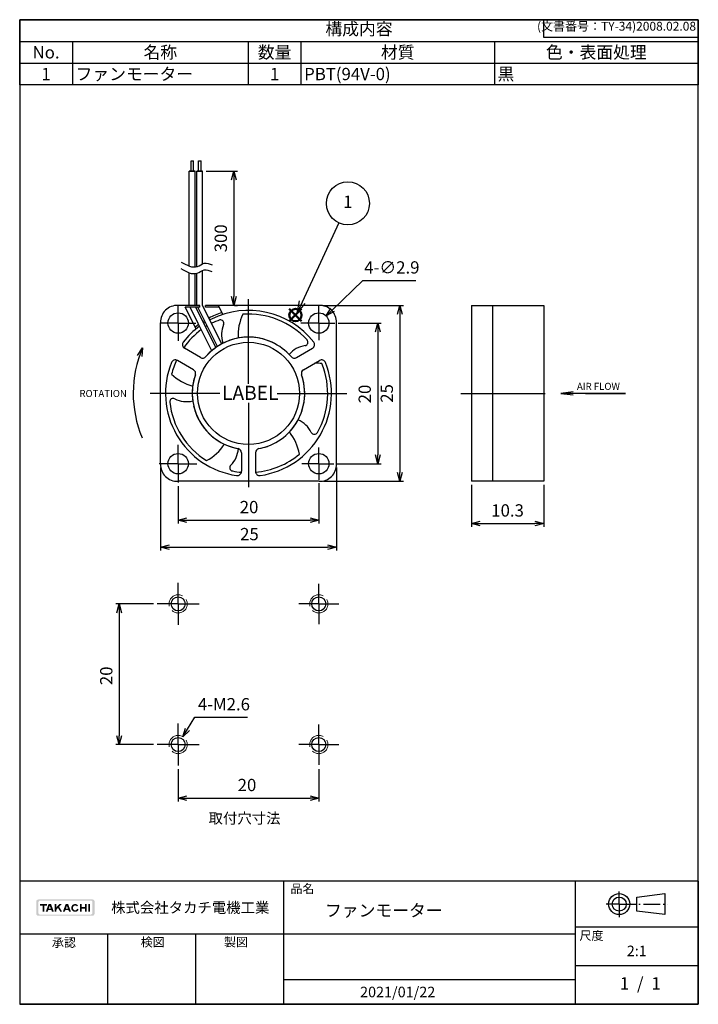
# Model space of a CAD drawing. Units: millimetres. Extents: x 0 to 96, y 0 to 140.
import ezdxf
from ezdxf.enums import TextEntityAlignment as Align

# ---------------------------------------------------------------- set-up
doc = ezdxf.new("R2010")
doc.units = ezdxf.units.MM
for name, pattern in [('AM_ISO02W050x2', [3.75, 3, -0.75]), ('AM_ISO08W050', [18, 12, -1.5, 3, -1.5]), ('AM_ISO08W050x2', [9, 6, -0.75, 1.5, -0.75]), ('gen7a', [6.875, 4.75, -0.875, 0.375, -0.875])]:
    doc.linetypes.add(name, pattern=pattern)
doc.layers.add('7A', color=4, linetype='gen7a')
doc.layers.add('RAHM2', color=1, linetype='Continuous')
doc.layers.add('AM_12', color=7, linetype='Continuous', lineweight=50, plot=False)
for name, color, linetype, lineweight in [('AM_5', 3, 'Continuous', 25), ('AM_6', 2, 'Continuous', 35), ('AM_7', 4, 'AM_ISO08W050', 25), ('AM_8', 1, 'Continuous', 25), ('TK1', 7, 'Continuous', 25), ('TK10', 7, 'AM_ISO02W050x2', 13)]:
    doc.layers.add(name, color=color, linetype=linetype, lineweight=lineweight)
doc.styles.add('ACISOTS', font='isocp.shx', dxfattribs={"height": 1, "bigfont": 'extfont.shx'})
doc.styles.get("Standard").update_dxf_attribs({"font": 'ISOCP.SHX', "bigfont": 'EXTFONT.SHX'})
doc.styles.add('takachi1', font='txt', dxfattribs={"height": 2.5})
doc.dimstyles.new('AM_ISO$0', dxfattribs={"dimtxt": 3.5, "dimasz": 2.5, "dimexe": 1, "dimexo": 1, "dimgap": 1.5, "dimtad": 1, "dimdsep": 46, "dimtxsty": 'STANDARD', "dimblk": 'OPEN30', "dimcen": 0, "dimclrd": 3, "dimclre": 3, "dimclrt": 2, "dimadec": 0, "dimazin": 2, "dimtp": 0.1, "dimtm": 0.1, "dimtfac": 0.71, "dimtmove": 0, "dimatfit": 3, "dimldrblk": 'OPEN30', "dimfxl": 1, "dimlwd": -1, "dimlwe": -1, "dimarcsym": 0})
doc.dimstyles.new('AM_ISO$3', dxfattribs={"dimtxt": 3.5, "dimasz": 2.5, "dimexe": 1, "dimexo": 1, "dimgap": 1.5, "dimtad": 1, "dimtoh": 1, "dimdsep": 46, "dimtxsty": 'STANDARD', "dimblk": 'OPEN30', "dimcen": 0, "dimclrd": 3, "dimclre": 3, "dimclrt": 2, "dimadec": 0, "dimazin": 2, "dimtp": 0.1, "dimtm": 0.1, "dimtfac": 0.71, "dimtofl": 0, "dimtmove": 0, "dimatfit": 0, "dimldrblk": 'OPEN30', "dimfxl": 1, "dimlwd": -1, "dimlwe": -1, "dimarcsym": 0})

# ---------------------------------------------------------------- blocks, each defined once
blk = doc.blocks.new('TK-A4')
for p, q in [((149, 280.0000000000001), (149, 275)), ((149, 275), (193, 275))]:
    blk.add_line(p, q)
blk.add_lwpolyline([(0, 0), (193, 0), (193, 280), (0, 280)], close=True)
at = {"insert": (192.3592953827349, 276.1085429872271), "char_height": 2.5, "width": 43.07840397728298, "attachment_point": 9}
blk.add_mtext('(文書番号：TY-34)2008.02.08', dxfattribs=at)
blk = doc.blocks.new('A$C0FAF06CF')
at = {"layer": 'AM_8'}
h = blk.add_hatch(color=1, dxfattribs=at)
edge = h.paths.add_edge_path()
edge.add_line((-8.013599999999968, -2.41150000000041), (8.013600000000068, -2.411500000000414))
edge.add_arc((8.013600000000054, -1.773380000000512), 0.6381199999999012, 270, 360)
edge.add_line((8.651719999999955, -1.773380000000512), (8.651719999999967, 1.773379999999486))
edge.add_arc((8.013600000000025, 1.773379999999429), 0.638119999999958, 5.1039e-12, 90.00000000000126)
edge.add_line((8.013599999999997, 2.41149999999939), (-8.013599999999997, 2.411499999999387))
edge.add_arc((-8.013600000000025, 1.773379999999436), 0.638119999999951, 89.99999999999682, 179.9999999999955)
edge.add_line((-8.651719999999983, 1.773379999999486), (-8.651719999999983, -1.773380000000505))
edge.add_arc((-8.013600000000025, -1.773380000000457), 0.638119999999951, 180.0000000000043, 270.0000000000045)
edge = h.paths.add_edge_path(flags=16)
edge.add_line((-7.47193999999996, 2.092439999999486), (7.471940000000017, 2.092439999999479))
edge.add_arc((7.471940000000046, 1.550779999999479), 0.5416600000000003, 7.958078640513122e-13, 90.00000000000148, ccw=False)
edge.add_line((8.013600000000025, 1.550779999999486), (8.013600000000025, -1.550780000000505))
edge.add_arc((7.471940000000017, -1.550780000000502), 0.5416600000000074, 270, 359.99999999999966, ccw=False)
edge.add_line((7.471940000000017, -2.092440000000506), (-7.47193999999996, -2.092440000000513))
edge.add_arc((-7.47193999999996, -1.550780000000505), 0.5416600000000074, 180, 270, ccw=False)
edge.add_line((-8.013599999999968, -1.550780000000505), (-8.013599999999968, 1.550779999999486))
edge.add_arc((-7.47193999999996, 1.550779999999486), 0.5416600000000003, 90, 180, ccw=False)
for points in [[(-5.453699999999969, 0.5935999999994924), (-5.453699999999969, 1.038799999999492), (-7.531299999999987, 1.038799999999492), (-7.531299999999987, 0.5935999999994924), (-6.759619999999983, 0.5935999999994924), (-6.759619999999983, -1.224300000000516), (-6.225379999999972, -1.224300000000516), (-6.225379999999972, 0.5935999999994924)], [(-3.146079999999983, 1.038799999999492), (-3.146079999999983, -1.224300000000516), (-2.671199999999942, -1.224300000000516), (-2.671199999999942, -0.6184186206901412), (-2.193432261217481, -0.1027759420753025), (-1.520149446800417, -1.224300000000516), (-0.9571799999999939, -1.224300000000516), (-1.851807874889658, 0.2659306476478651), (-1.135707252964408, 1.038799999999492), (-1.788279380580377, 1.038799999999492), (-2.671199999999942, 0.085886028951558), (-2.671199999999942, 1.038799999999492)], [(4.304715008555604, 1.038799999999492), (4.304715008555604, -1.224300000000516), (4.775885008555576, -1.224300000000516), (4.775885008555576, -0.315350000000512), (5.829525008555606, -0.315350000000512), (5.829525008555606, -1.224300000000516), (6.300695008555578, -1.224300000000516), (6.300695008555578, 1.038799999999492), (5.829525008555606, 1.038799999999492), (5.829525008555606, 0.1298499999994878), (4.775885008555576, 0.1298499999994878), (4.775885008555576, 1.038799999999492)], [(7.280135008555589, -1.224300000000516), (7.280135008555589, 1.038799999999492), (6.805255008555604, 1.038799999999492), (6.805255008555604, -1.224300000000516)]]:
    blk.add_hatch(color=1, dxfattribs=at).paths.add_polyline_path(points)
h = blk.add_hatch(color=1, dxfattribs=at)
h.paths.add_polyline_path([(-5.264049114754044, -1.224300000000516), (-5.084217508196672, -0.734580000000511), (-4.161102491803262, -0.734580000000511), (-3.981270885245876, -1.224300000000516), (-3.420619999999971, -1.224300000000516), (-4.251659999999958, 1.038799999999492), (-4.993659999999977, 1.038799999999492), (-5.82469999999995, -1.224300000000516)])
h.paths.add_polyline_path([(-4.332759934426206, -0.2671200000005083), (-4.912560065573728, -0.2671200000005083), (-4.622659999999967, 0.5223399999994971)], flags=16)
h = blk.add_hatch(color=1, dxfattribs=at)
h.paths.add_polyline_path([(-0.1961891147540484, -1.224300000000516), (-0.0163575081966769, -0.734580000000511), (0.9067575081967476, -0.734580000000511), (1.086589114754119, -1.224300000000516), (1.64724000000001, -1.224300000000516), (0.8162000000000375, 1.038799999999492), (0.0742000000000189, 1.038799999999492), (-0.7568399999999543, -1.224300000000516)])
h.paths.add_polyline_path([(0.7351000655737892, -0.2671200000005083), (0.1552999344262673, -0.2671200000005083), (0.4452000000000283, 0.5223399999994971)], flags=16)
h = blk.add_hatch(color=1, dxfattribs=at)
edge = h.paths.add_edge_path()
edge.add_ellipse((2.878960000000006, -0.0927500000005264), major_axis=(0, 0.7271600000000495), ratio=0.8673469387754511, start_angle=308.5505407908052, end_angle=246.5820184016549)
edge.add_line((3.469375036740871, -0.3484654247793539), (3.94113500855559, -0.5527900000005097))
edge.add_arc((2.878960000000006, -0.0927500000005122), 1.157520000000026, 38.550540790803325, 336.58201840165333, ccw=False)
edge.add_line((3.784208621486186, 0.6286219454599618), (3.397792961318373, 0.3206961337928842))
blk = doc.blocks.new('TK-仕様書NEW')
for p, q in [((0, 35), (-193, 35)), ((-193, 35), (-193, 0)), ((-118, 35), (-118, 0)), ((-35, 35), (-35, 0)), ((0, 35), (0, 0)), ((-17.5, 30.5), (-9.5, 31.5)), ((-9.5, 31.5), (-9.5, 25.5)), ((-17.5, 26.5), (-17.5, 30.5)), ((-9.5, 25.5), (-17.5, 26.5)), ((-193.0000000000001, 19.99999999999994), (-35, 19.99999999999994)), ((-168.0000000000001, 19.99999999999993), (-168, 0)), ((-143.0000000000001, 19.99999999999993), (-143, 0)), ((-35, 22), (0, 22)), ((-35, 11), (0, 11)), ((-35.00000000000011, 7), (-118, 7)), ((0, 0), (-193, 0))]:
    blk.add_line(p, q)
for radius in [3, 2]:
    blk.add_circle((-22.5, 28.5), radius)
at = {"layer": '7A'}
for q in [(-22.5, 32.07478664473149), (-26.22303737125117, 28.5), (-22.5, 24.78991724228479), (-8.718691599714703, 28.5)]:
    blk.add_line((-22.5, 28.5), q, dxfattribs=at)
at = {"xscale": 0.9599999999999999, "yscale": 0.9599999999999999, "zscale": 0.9599999999999999}
blk.add_blockref('A$C0FAF06CF', (-180, 27.49999999999997), dxfattribs=at)
at = {"insert": (-167, 27.49999999999997), "char_height": 3, "width": 42.88435181670968, "attachment_point": 4}
blk.add_mtext('\\fＭＳ ゴシック|b0|i0|c128|p49;株式会社タカチ電機工業', dxfattribs=at)
for tag, p in [('品名', (-106.1561493930892, 24.94727555274869)), ('型番', (-106.1391682485609, 11.53771236320705))]:
    blk.add_attdef(tag, p, '', height=3.5)
for tag, height, p in [('GEN-TITLE-SCA', 3, (-17.5, 14.79266317345349)), ('承認', 3.5, (-180.7195176573868, 7.729076668239944)), ('検図', 3.5, (-155.5000000000001, 7.72907666823994)), ('製図', 3.5, (-130.5000000000001, 7.72907666823994)), ('ページNO.', 3.5, (-21, 5.5)), ('総ページ数', 3.5, (-12, 5.5))]:
    blk.add_attdef(tag, text='', height=height).set_placement(p, align=Align.MIDDLE)
blk.add_attdef('GEN-TITLE-DAT', text='', height=3).set_placement((-85.5, 3.5), align=Align.MIDDLE_CENTER)
at = {"layer": 'RAHM2', "char_height": 2.5}
for s, insert, width, attachment_point in [('品名', (-116, 32.55103540727967), 90, 4), ('尺度', (-33.80025513713145, 20.80103540727967), 20, 1), ('承認', (-180.4289022005786, 18.8010354072796), 17, 2), ('検図', (-155.1678725559621, 18.92584712714763), 17, 2), ('製図', (-131.4954787961751, 18.95800561859732), 17, 2)]:
    blk.add_mtext(s, dxfattribs=dict(at, insert=insert, width=width, attachment_point=attachment_point))
at = {"layer": 'RAHM2', "color": 0, "insert": (-16.5, 5.5), "char_height": 3.5, "width": 4.469919821818734, "attachment_point": 5}
blk.add_mtext('/', dxfattribs=at)
blk = doc.blocks.new('*S24')
at = {"layer": 'AM_12', "color": 4}
for p, q in [((38.33940659131383, 97.11410635317355), (40.08940659131383, 98.86410635317355)), ((38.33940659131383, 98.86410635317355), (40.08940659131383, 97.11410635317355))]:
    blk.add_line(p, q, dxfattribs=at)
blk.add_circle((39.21440659131383, 97.98910635317355), 0.875, dxfattribs=at)
blk = doc.blocks.new('_Open30')
at = {"color": 0, "linetype": 'ByBlock', "lineweight": -2}
for p, q in [((-1, 0.26794919), (0, 0)), ((0, 0), (-1, -0.26794919)), ((0, 0), (-1, 0))]:
    blk.add_line(p, q, dxfattribs=at)
blk = doc.blocks.new('*D21')
at = {"layer": 'AM_5', "color": 3}
for p, q in [((20.03355355338261, 76.32031641152639), (20.03355355338261, 64.50293339162602)), ((45.03355355338442, 76.32031641152639), (45.03355355338442, 64.50293339162602)), ((21.28355355338261, 65.00293339162602), (43.78355355338442, 65.00293339162602))]:
    blk.add_line(p, q, dxfattribs=at)
at = {"layer": 'Defpoints', "color": 0}
for p in [(20.03355355338261, 76.82031641152639), (45.03355355338442, 76.82031641152639), (45.03355355338442, 65.00293339162602)]:
    blk.add_point(p, dxfattribs=at)
at = {"layer": 'AM_5', "color": 3, "xscale": 1.25, "yscale": 1.25, "zscale": 1.25, "rotation": 180}
blk.add_blockref('_Open30', (20.03355355338261, 65.00293339162602), dxfattribs=at)
at = {"layer": 'AM_5', "color": 3, "xscale": 1.25, "yscale": 1.25, "zscale": 1.25}
blk.add_blockref('_Open30', (45.03355355338442, 65.00293339162602), dxfattribs=at)
at = {"layer": 'AM_5', "color": 2, "insert": (32.66777572438139, 66.6281056357205), "char_height": 1.75, "attachment_point": 5}
blk.add_mtext('25', dxfattribs=at)
blk = doc.blocks.new('*D22')
at = {"layer": 'AM_5', "color": 3}
for p, q in [((64.22660048507646, 73.87031641152701), (64.22660048507646, 67.87031641152703)), ((74.52660048507644, 73.87031641152701), (74.52660048507644, 67.87031641152703)), ((65.47660048507646, 68.37031641152703), (73.27660048507644, 68.37031641152703))]:
    blk.add_line(p, q, dxfattribs=at)
at = {"layer": 'Defpoints', "color": 0}
for p in [(64.22660048507646, 74.37031641152703), (74.52660048507644, 74.37031641152703), (74.52660048507644, 68.37031641152703)]:
    blk.add_point(p, dxfattribs=at)
at = {"layer": 'AM_5', "color": 3, "xscale": 1.25, "yscale": 1.25, "zscale": 1.25, "rotation": 180}
blk.add_blockref('_Open30', (64.22660048507646, 68.37031641152703), dxfattribs=at)
at = {"layer": 'AM_5', "color": 3, "xscale": 1.25, "yscale": 1.25, "zscale": 1.25}
blk.add_blockref('_Open30', (74.52660048507644, 68.37031641152703), dxfattribs=at)
at = {"layer": 'AM_5', "color": 2, "insert": (69.37660048507647, 69.99531641152703), "char_height": 1.75, "attachment_point": 5}
blk.add_mtext('10.3', dxfattribs=at)
blk = doc.blocks.new('*D23')
at = {"layer": 'AM_5', "color": 3}
for p, q in [((22.53355355338442, 73.69072520066973), (22.53355355338442, 68.34625748783981)), ((42.53355355338442, 74.08758655423884), (42.53355355338442, 68.34625748783981)), ((23.78355355338442, 68.84625748783981), (41.28355355338442, 68.84625748783981))]:
    blk.add_line(p, q, dxfattribs=at)
at = {"layer": 'Defpoints', "color": 0}
for p in [(42.53355355338442, 74.58758655423884), (22.53355355338442, 74.19072520066973), (42.53355355338442, 68.84625748783981)]:
    blk.add_point(p, dxfattribs=at)
at = {"layer": 'AM_5', "color": 3, "xscale": 1.25, "yscale": 1.25, "zscale": 1.25, "rotation": 180}
blk.add_blockref('_Open30', (22.53355355338442, 68.84625748783981), dxfattribs=at)
at = {"layer": 'AM_5', "color": 3, "xscale": 1.25, "yscale": 1.25, "zscale": 1.25}
blk.add_blockref('_Open30', (42.53355355338442, 68.84625748783981), dxfattribs=at)
at = {"layer": 'AM_5', "color": 2, "insert": (32.61747860571461, 70.4714297319343), "char_height": 1.75, "attachment_point": 5}
blk.add_mtext('20', dxfattribs=at)
blk = doc.blocks.new('*D15')
at = {"layer": 'AM_5', "color": 3}
for p, q in [((45.29873674966824, 96.86893153210144), (51.41953987114586, 96.86893153210144)), ((50.91953987114585, 95.61893153210144), (50.91953987114585, 78.12031641152657)), ((44.94170617679901, 76.87031641152657), (51.41953987114585, 76.87031641152657))]:
    blk.add_line(p, q, dxfattribs=at)
at = {"layer": 'Defpoints', "color": 0}
for p in [(44.79873674966825, 96.86893153210144), (44.44170617679901, 76.87031641152657), (50.91953987114585, 76.87031641152657)]:
    blk.add_point(p, dxfattribs=at)
at = {"layer": 'AM_5', "color": 3, "xscale": 1.25, "yscale": 1.25, "zscale": 1.25}
for p, rotation in [((50.91953987114585, 96.86893153210144), 90), ((50.91953987114585, 76.87031641152657), 270)]:
    blk.add_blockref('_Open30', p, dxfattribs=dict(at, rotation=rotation))
at = {"layer": 'AM_5', "color": 2, "insert": (49.29436762705136, 86.7797921030925), "char_height": 1.75, "attachment_point": 5, "rotation": 90}
blk.add_mtext('20', dxfattribs=at)
blk = doc.blocks.new('*D16')
at = {"layer": 'AM_5', "color": 3}
for p, q in [((43.08355355338323, 99.37031641152657), (54.55652261825777, 99.37031641152657)), ((54.05652261825777, 98.12031641152657), (54.05652261825776, 75.61817625223549)), ((43.19486463347527, 74.36817625223549), (54.55652261825776, 74.36817625223549))]:
    blk.add_line(p, q, dxfattribs=at)
at = {"layer": 'Defpoints', "color": 0}
for p in [(42.58355355338323, 99.37031641152657), (42.69486463347528, 74.36817625223549), (54.05652261825776, 74.36817625223549)]:
    blk.add_point(p, dxfattribs=at)
at = {"layer": 'AM_5', "color": 3, "xscale": 1.25, "yscale": 1.25, "zscale": 1.25}
for p, rotation in [((54.05652261825777, 99.37031641152657), 90), ((54.05652261825776, 74.36817625223549), 270)]:
    blk.add_blockref('_Open30', p, dxfattribs=dict(at, rotation=rotation))
at = {"layer": 'AM_5', "color": 2, "insert": (52.43135037416327, 86.86020405201339), "char_height": 1.75, "attachment_point": 5, "rotation": 90}
blk.add_mtext('25', dxfattribs=at)
blk = doc.blocks.new('*D17')
at = {"layer": 'AM_5', "color": 3}
for p, q in [((44.47332337096988, 98.74704043596846), (48.78624170829631, 102.9228608129792)), ((48.78624170829631, 102.9228608129792), (56.3115302965494, 102.9228608129792))]:
    blk.add_line(p, q, dxfattribs=at)
at = {"layer": 'Defpoints', "color": 0}
for p in [(43.5752817887544, 97.87754557306707), (41.49182531801481, 95.86031749113621)]:
    blk.add_point(p, dxfattribs=at)
at = {"layer": 'AM_5', "color": 3, "xscale": 1.25, "yscale": 1.25, "zscale": 1.25, "rotation": 224.0747210042552}
blk.add_blockref('_Open30', (43.5752817887544, 97.87754557306707), dxfattribs=at)
at = {"layer": 'AM_5', "color": 2, "insert": (52.92388600242283, 104.5480330570738), "char_height": 1.75, "attachment_point": 5}
blk.add_mtext('4-∅2.9', dxfattribs=at)
blk = doc.blocks.new('*D18')
at = {"layer": 'AM_5', "color": 3}
for p, q in [((26.5171827709886, 118.4563608145006), (30.95042464440417, 118.4563608145006)), ((30.45042464440417, 117.2063608145006), (30.45042464440417, 100.6203164115266)), ((30.53019197596461, 99.37031641152657), (30.95042464440417, 99.37031641152657))]:
    blk.add_line(p, q, dxfattribs=at)
at = {"layer": 'Defpoints', "color": 0}
for p in [(26.0171827709886, 118.4563608145006), (30.03019197596461, 99.37031641152657), (30.45042464440417, 99.37031641152657)]:
    blk.add_point(p, dxfattribs=at)
at = {"layer": 'AM_5', "color": 3, "xscale": 1.25, "yscale": 1.25, "zscale": 1.25}
for p, rotation in [((30.45042464440417, 118.4563608145006), 90), ((30.45042464440417, 99.37031641152657), 270)]:
    blk.add_blockref('_Open30', p, dxfattribs=dict(at, rotation=rotation))
at = {"layer": 'AM_5', "color": 2, "insert": (28.82542464440415, 108.9133386130136), "char_height": 1.75, "attachment_point": 5, "rotation": 90}
blk.add_mtext('300', dxfattribs=at)
blk = doc.blocks.new('*S25')
at = {"layer": 'TK1', "color": 3, "linetype": 'Continuous'}
for p, q in [((78.71096402660544, 87.10070828127793), (76.96096402660542, 86.87031641152794)), ((78.71096402660544, 86.87031641152794), (76.96096402660542, 86.87031641152794)), ((76.96096402660542, 86.87031641152794), (78.71096402660544, 86.63992454177794))]:
    blk.add_line(p, q, dxfattribs=at)
at = {"layer": 'TK1', "color": 3}
for p, q in [((86.13238432170573, 86.87031641152794), (78.71096402660544, 86.87031641152794)), ((82.2123728967554, 86.87031641152794), (80.46237289675543, 86.87031641152794)), ((80.46237289675543, 86.87031641152794), (86.13238432170573, 86.87031641152794))]:
    blk.add_line(p, q, dxfattribs=at)
blk = doc.blocks.new('*D14')
at = {"layer": 'AM_5', "color": 3}
for p, q in [((22.53277072029437, 33.43291152433272), (22.53277072029437, 28.83033401506919)), ((42.53277072029436, 33.45680927788464), (42.53277072029436, 28.83033401506919)), ((23.78277072029437, 29.33033401506918), (41.28277072029436, 29.33033401506918))]:
    blk.add_line(p, q, dxfattribs=at)
at = {"layer": 'Defpoints', "color": 0}
for p in [(22.53277072029437, 33.93291152433273), (42.53277072029436, 33.95680927788465), (42.53277072029436, 29.33033401506918)]:
    blk.add_point(p, dxfattribs=at)
at = {"layer": 'AM_5', "color": 3, "xscale": 1.25, "yscale": 1.25, "zscale": 1.25, "rotation": 180}
blk.add_blockref('_Open30', (22.53277072029437, 29.33033401506918), dxfattribs=at)
at = {"layer": 'AM_5', "color": 3, "xscale": 1.25, "yscale": 1.25, "zscale": 1.25}
blk.add_blockref('_Open30', (42.53277072029436, 29.33033401506918), dxfattribs=at)
at = {"layer": 'AM_5', "color": 2, "insert": (32.32088910492746, 30.95550625916367), "char_height": 1.75, "attachment_point": 5}
blk.add_mtext('20', dxfattribs=at)
blk = doc.blocks.new('*D19')
at = {"layer": 'AM_5', "color": 3}
for p, q in [((19.03377486224303, 56.93291152433272), (13.66517323942936, 56.93291152433273)), ((14.16517323942936, 55.68291152433273), (14.16517323942935, 38.18291152433273)), ((19.03277072029436, 36.93291152433272), (13.66517323942935, 36.93291152433273))]:
    blk.add_line(p, q, dxfattribs=at)
at = {"layer": 'Defpoints', "color": 0}
for p in [(19.53377486224303, 56.93291152433272), (14.16517323942935, 36.93291152433273), (19.53277072029436, 36.93291152433272)]:
    blk.add_point(p, dxfattribs=at)
at = {"layer": 'AM_5', "color": 3, "xscale": 1.25, "yscale": 1.25, "zscale": 1.25}
for p, rotation in [((14.16517323942936, 56.93291152433273), 90), ((14.16517323942935, 36.93291152433273), 270)]:
    blk.add_blockref('_Open30', p, dxfattribs=dict(at, rotation=rotation))
at = {"layer": 'AM_5', "color": 2, "insert": (12.54000099533486, 46.70721730996035), "char_height": 1.75, "attachment_point": 5, "rotation": 90}
blk.add_mtext('20', dxfattribs=at)
blk = doc.blocks.new('*D20')
at = {"layer": 'AM_5', "color": 3}
for p, q in [((23.8703701718706, 39.1045498409687), (24.92449876880496, 40.81724929103804)), ((24.92449876880496, 40.81724929103804), (32.41130979242701, 40.81724929103804))]:
    blk.add_line(p, q, dxfattribs=at)
at = {"layer": 'Defpoints', "color": 0}
for p in [(23.2151763926414, 38.04002125438244), (21.8523733318449, 35.82580179428337)]:
    blk.add_point(p, dxfattribs=at)
at = {"layer": 'AM_5', "color": 3, "xscale": 1.25, "yscale": 1.25, "zscale": 1.25, "rotation": 238.3886227550302}
blk.add_blockref('_Open30', (23.2151763926414, 38.04002125438244), dxfattribs=at)
at = {"layer": 'AM_5', "color": 2, "insert": (29.042904280616, 42.44242153513254), "char_height": 1.75, "attachment_point": 5}
blk.add_mtext('4-M2.6', dxfattribs=at)

msp = doc.modelspace()

# ---------------------------------------------------------------- linework, layer by layer
at = {"color": 7}
for p, q in [((-6.55450094e-08, 130.7374999085107), (-6.55450094e-08, 139.9999999085107)), ((-6.55450094e-08, 139.9999999085107), (96.49999993445499, 139.9999999085107)), ((96.49999993445499, 139.9999999085107), (96.49999993445499, 130.7374999085107)), ((96.49999993445499, 130.7374999085107), (-6.55450094e-08, 130.7374999085107))]:
    msp.add_line(p, q, dxfattribs=at)
at = {"color": 1}
for p, q in [((-6.55450094e-08, 136.9124999085107), (96.49999993445499, 136.9124999085107)), ((7.49999993445499, 136.9124999085107), (7.49999993445499, 133.8249999085107)), ((32.49999993445499, 136.9124999085107), (32.49999993445499, 133.8249999085107)), ((39.99999993445499, 136.9124999085107), (39.99999993445499, 133.8249999085107)), ((67.49999993445499, 136.9124999085107), (67.49999993445499, 133.8249999085107)), ((-6.55450094e-08, 133.8249999085107), (96.49999993445499, 133.8249999085107)), ((7.49999993445499, 133.8249999085107), (7.49999993445499, 130.7374999085107)), ((32.49999993445499, 133.8249999085107), (32.49999993445499, 130.7374999085107)), ((39.99999993445499, 133.8249999085107), (39.99999993445499, 130.7374999085107)), ((67.49999993445499, 133.8249999085107), (67.49999993445499, 130.7374999085107))]:
    msp.add_line(p, q, dxfattribs=at)
at = {"layer": 'AM_5', "color": 3}
for p, q in [((45.38194123498056, 111.1073416378305), (40.15231726873435, 99.82685823172027)), ((39.72689924128264, 100.0240817222339), (39.41626917501299, 98.23917652440952)), ((40.15231726873435, 99.82685823172027), (39.41626917501299, 98.23917652440952)), ((39.41626917501299, 98.23917652440952), (40.57773529618606, 99.62963474120654))]:
    msp.add_line(p, q, dxfattribs=at)
msp.add_circle((46.67002539899295, 113.8857846256243), 3.0625, dxfattribs=at)
at = {"layer": 'AM_7'}
for p, q in [((32.53355355338442, 88.24668106245795), (32.53355355338442, 100.8703164115265)), ((28.44540321635748, 86.87031641152657), (18.53355355338442, 86.87031641152657)), ((36.6173482089963, 86.87031641152657), (46.53355355338442, 86.87031641152657)), ((62.72660048507646, 86.87031641152794), (75.66513428487103, 86.87031641152794)), ((32.53355355338442, 85.53391577046094), (32.53355355338442, 72.87031641152657))]:
    msp.add_line(p, q, dxfattribs=at)
at = {"layer": 'AM_7', "linetype": 'AM_ISO08W050x2'}
for p, q in [((22.53355355338442, 96.86935251367481), (22.53355355338442, 99.40724853164542)), ((42.53355355338442, 96.86893153210144), (42.53355355338442, 99.2841147283854)), ((22.53355355338442, 96.86935251367481), (19.98273314391349, 96.86935251367481)), ((22.53355355338442, 96.86935251367481), (25.05852517985477, 96.86935251367481)), ((22.53355355338442, 96.86935251367481), (22.53355355338442, 94.3314564957042)), ((42.53355355338442, 96.86893153210144), (39.96837035710041, 96.86893153210144)), ((42.53355355338442, 96.86893153210144), (44.79873674966825, 96.86893153210144)), ((42.53355355338442, 96.86893153210144), (42.53355355338442, 94.4537483358175)), ((22.53355355338442, 76.87031641152657), (22.53355355338442, 79.54990762238342)), ((42.53355355338442, 76.87031641152657), (42.53355355338442, 79.15304626881431)), ((22.53355355338442, 76.87031641152657), (19.85396234252755, 76.87031641152657)), ((22.53355355338442, 76.87031641152657), (25.21314476424129, 76.87031641152657)), ((22.53355355338442, 76.87031641152657), (22.53355355338442, 74.19072520066973)), ((42.53355355338442, 76.87031641152657), (40.10082369609659, 76.87031641152657)), ((42.53355355338442, 76.87031641152657), (44.66628341067206, 76.87031641152657)), ((42.53355355338442, 76.87031641152657), (42.53355355338442, 74.58758655423884)), ((22.53377486224303, 56.93291152433272), (22.53377486224303, 59.93291152433272)), ((42.53377486224303, 56.93291152433272), (42.53377486224303, 59.7921050070872)), ((22.53377486224303, 56.93291152433272), (19.53377486224303, 56.93291152433272)), ((22.53377486224303, 56.93291152433272), (25.53377486224304, 56.93291152433272)), ((22.53377486224303, 56.93291152433272), (22.53377486224303, 53.93291152433272)), ((42.53377486224303, 56.93291152433272), (39.67458137948853, 56.93291152433272)), ((42.53377486224303, 56.93291152433272), (45.39296834499753, 56.93291152433272)), ((42.53377486224303, 56.93291152433272), (42.53377486224303, 54.07371804157825)), ((22.53277072029437, 36.93291152433272), (22.53277072029437, 39.93291152433272)), ((42.53277072029436, 36.93291152433272), (42.53277072029436, 39.7921050070872)), ((22.53277072029437, 36.93291152433272), (19.53277072029436, 36.93291152433272)), ((22.53277072029437, 36.93291152433272), (25.53277072029437, 36.93291152433272)), ((22.53277072029437, 36.93291152433272), (22.53277072029437, 33.93291152433273)), ((42.53277072029436, 36.93291152433272), (39.67357723753986, 36.93291152433272)), ((42.53277072029436, 36.93291152433272), (45.39196420304887, 36.93291152433272)), ((42.53277072029436, 36.93291152433272), (42.53277072029436, 34.07371804157825))]:
    msp.add_line(p, q, dxfattribs=at)
at = {"layer": 'TK1'}
for p, q in [((24.36962976317625, 118.4563608145006), (24.36962976317625, 119.9127010980262)), ((24.36962976317625, 119.9127010980262), (24.72097020984108, 119.9127010980262)), ((24.72097020984108, 118.4563608145006), (24.72097020984108, 119.9127010980262)), ((25.44025486298767, 118.4563608144997), (25.44025486298767, 119.9127010980262)), ((25.44025486298767, 119.9127010980262), (25.79159530965342, 119.9127010980262)), ((25.79159530965251, 118.4563608145006), (25.79159530965251, 119.9127010980262)), ((24.11335327060431, 105.0186646035188), (24.11335327060977, 118.4563608145006)), ((24.11335327060977, 118.4563608145006), (24.93185709042962, 118.4563608145006)), ((24.93185709042962, 118.4563608145006), (24.11335327060977, 118.4563608145006)), ((24.93185709042962, 118.4563608145006), (24.12805385135369, 118.4563608145006)), ((24.9318570904328, 104.8488328959899), (24.93185709042962, 118.4563608145006)), ((25.19867895116147, 104.8910130289848), (25.19867895116556, 118.4563608145006)), ((25.19867895116556, 118.4563608145006), (26.01718277098769, 118.4563608145006)), ((26.01718277098769, 118.4563608145006), (25.19867895116556, 118.4563608145006)), ((26.0171827709886, 118.4563608145006), (25.19867895116556, 118.4563608145006)), ((26.01718277098769, 105.2840862896648), (26.01718277098769, 118.4563608145006)), ((26.01718277098769, 105.2840862896648), (26.01718277098769, 118.4563608145006)), ((24.11335327060249, 99.37031641152794), (24.1133532706034, 104.0631895319409)), ((24.93185709043326, 99.37031641152657), (24.9318570904328, 103.9035321270478)), ((25.19867895115965, 99.37031641152657), (25.19867895116011, 103.9507393794981)), ((26.01718277098769, 99.37031641152657), (26.01718277098769, 104.3467915997814)), ((26.01718277098632, 99.34363129601685), (26.01718277098769, 104.3467915997814)), ((25.39534750361133, 96.78450214436066), (24.23366430591557, 99.10346525642785)), ((27.9098917373334, 93.39885004556776), (25.0521681257386, 99.10346525642785)), ((28.10848181850758, 93.53505497663195), (25.31898998646864, 99.10346525642785)), ((27.82289109284227, 94.1051539152079), (25.31898998646864, 99.10346525642785)), ((28.73788515433842, 93.91253917174186), (26.01718277098632, 99.34363129601685)), ((28.88806066685663, 98.0930781756502), (28.25960194396805, 99.37031641152657)), ((64.22660048507646, 99.37031641152883), (64.22660048507646, 74.37031641152703)), ((64.22660048507646, 99.37031641152883), (74.52660048507644, 99.37031641152883)), ((74.52660048507644, 99.37031641152883), (74.52660048507644, 74.37031641152703)), ((27.32151352409835, 92.93947110828071), (25.39534750361133, 96.78450214436066)), ((16.77271989947337, 92.2696940041826), (17.46726013693444, 93.33235066480523)), ((17.46726013693444, 93.33235066480523), (17.38812861988856, 92.09029803964631)), ((74.52660048507644, 74.37031641152703), (64.22660048507646, 74.37031641152703))]:
    msp.add_line(p, q, dxfattribs=at)
at = {"layer": 'TK1', "ltscale": 0.5}
for p, q in [((25.63355355338297, 99.37031641152657), (22.48355355338424, 99.37031641152657)), ((25.10531552439159, 96.03881027827696), (23.52984242050968, 99.10346525642785)), ((25.63355355338297, 99.10346525642785), (23.52984242050968, 99.10346525642785)), ((25.63355355338297, 99.10346525642785), (25.63355355338297, 99.37031641152657)), ((42.58355355338323, 99.37031641152657), (26.43355355338452, 99.37031641152657)), ((26.43355355338452, 99.10346525642785), (26.43355355338452, 99.37031641152657)), ((28.34167903790819, 99.10346525642785), (26.43355355338452, 99.10346525642785)), ((67.22660048507646, 99.37031641152883), (67.22660048507646, 74.37031641152703)), ((20.03355355338261, 76.82031641152639), (20.03355355338261, 96.919352513675)), ((45.03355355338442, 76.82031641152639), (45.03355355338442, 96.91893153210162)), ((25.71576700279536, 91.961267850166), (23.43355355338542, 93.27890439952967)), ((39.35134010397212, 91.961267850166), (41.63355355338069, 93.27890439953057)), ((24.71576700279536, 90.22921704259691), (22.43355355338633, 91.5468535919615)), ((40.35134010397212, 90.22921704259691), (42.63355355338115, 91.5468535919615)), ((31.5335535533826, 78.4204643418177), (31.5335535533826, 75.78519124308853)), ((33.53355355338442, 78.4204643418177), (33.53355355338442, 75.78519124308853)), ((42.58355355338323, 74.37031641152657), (22.48355355338424, 74.37031641152657))]:
    msp.add_line(p, q, dxfattribs=at)
for centre, radius in [((22.53355355338442, 96.86935251367481), 1.45), ((42.53355355338442, 96.86893153210144), 1.45), ((32.53355355338442, 86.87031641152657), 7.259438901017347), ((22.53355355338442, 76.87031641152657), 1.45), ((42.53355355338442, 76.87031641152657), 1.45)]:
    msp.add_circle(centre, radius, dxfattribs=at)
at = {"layer": 'TK1'}
for centre in [(22.53377486224303, 56.93291152433272), (42.53377486224303, 56.93291152433272), (22.53277072029437, 36.93291152433272), (42.53277072029436, 36.93291152433272)]:
    msp.add_circle(centre, 1, dxfattribs=at)
at = {"layer": 'TK1', "ltscale": 0.5}
for centre, radius, start, end in [((22.38348008259857, 97.02035033658304), 2.352095927666025, 87.56152852894193, 182.4610087837917), ((32.53355355338442, 86.87031641152657), 11.8, 38.21321070171848, 116.5550731232343), ((42.68329085644921, 97.01999697805792), 2.352434689628088, 357.5376972868303, 92.42992502969496), ((32.53355355338442, 86.87031641152657), 11.8, 121.3301826449093, 122.4935383173624), ((32.53355355338442, 86.87031641152657), 11.8, 116.5550731232343, 117.7715430004962), ((32.53355355338442, 86.87031641152657), 11.8, 126.079646875469, 141.7867892982815), ((23.73355355338606, 93.79851964180104), 0.6, 141.7867892982815, 239.9999999999926), ((32.53355355338442, 86.87031641152657), 8, 40.72215241553838, 139.2778475844616), ((32.53355355338442, 86.87031641152657), 7.999999999999953, 40.72215241553838, 139.2778475844616), ((41.33355355338141, 93.79851964180104), 0.6, 299.9999999999961, 38.21321070171848), ((32.53355355338442, 86.87031641152657), 11.8, 158.213210701756, 261.7867892982769), ((22.13355355338615, 91.02723834969106), 0.6, 60.00000000000391, 158.213210701756), ((26.01576700279554, 92.48088309243688), 0.6, 240.0000000000039, 319.2778475844617), ((32.53355355338442, 86.87031641152657), 11.8, 278.2132107017231, 21.78678929824393), ((39.05134010397148, 92.48088309243597), 0.6, 220.7221524155384, 299.9999999999961), ((42.93355355338133, 91.02723834969106), 0.6, 21.78678929824393, 119.9999999999961), ((24.41576700279427, 89.70960180032694), 0.6, 340.7221524155365, 60.00000000000391), ((40.65134010397139, 89.70960180032603), 0.6, 119.9999999999961, 199.2778475844635), ((32.53355355338442, 86.87031641152657), 8, 160.7221524155365, 259.2778475844628), ((32.53355355338442, 86.87031641152657), 7.999999999999953, 160.7221524155365, 187.7402809489709), ((32.53355355338442, 86.87031641152657), 8, 280.7221524155372, 19.27784758446347), ((32.53355355338442, 86.87031641152657), 7.999999999999953, 315.0000000000184, 19.27784758446347), ((30.9335535533827, 78.4204643418177), 0.6, 0, 79.2778475844628), ((34.13355355338251, 78.4204643418177), 0.6, 100.7221524155371, 180), ((22.38271059439347, 76.71947345253733), 2.351320502548942, 177.5419562437854, 272.4580437562554), ((30.93355355338451, 75.78519124308853), 0.6, 261.7867892982769, 359.999999999974), ((34.13355355338251, 75.78519124308853), 0.6, 180, 278.2132107017231), ((42.68439651237383, 76.71947345253625), 2.351320502547787, 267.5419562437479, 2.458043756242271)]:
    msp.add_arc(centre, radius, start, end, dxfattribs=at)
at = {"layer": 'TK1'}
for centre, radius, start, end in [((32.5562849357724, 86.85279241648664), 12.11799963902348, 108.3296607407292, 117.8000156083062), ((38.0822681116332, 95.06912942162694), 7.037122504171659, 154.3786151596738, 182.7446205886424), ((32.53355355338442, 86.87031641152657), 11.27000000000001, 42.38945199158396, 94.05249715113177), ((32.5562849357724, 86.85279241648664), 12.11799963902348, 125.8886698374611, 128.7588648875087), ((32.5562849357724, 86.85279241648664), 12.11799963902348, 121.2651842265077, 122.3978638846926), ((38.55561751516251, 70.87903739728918), 28.30414439895891, 110.8993639261418, 113.4923978201505), ((28.54757550955924, 96.83912658434721), 0.4900000000000003, 337.0940283478462, 100.4444549742274), ((32.48287001609282, 95.17630973794164), 3.782177748858837, 157.0940283478462, 197.0268533115196), ((32.53355355338442, 86.87031641152657), 11.27000000000001, 126.5294496600888, 144.8261197391367), ((32.53355355338442, 86.87031641152657), 11.27000000000001, 121.5527694324448, 122.7713424126049), ((32.53355355338442, 86.87031641152657), 8, 60.0409547426848, 139.2778475844616), ((32.53355355338442, 86.87031641152657), 7.999999999999986, 60.0409547426848, 139.2778475844616), ((40.49544019125221, 94.13783050960295), 0.4900000000000003, 279.0390253652023, 42.38945199158396), ((32.53355355338442, 86.87031641152657), 16.39362937244556, 156.7851824229045, 202.64075799515), ((41.16662992184081, 89.91870654088666), 3.782177748858837, 99.03902536520226, 138.9718503288739), ((32.53355355338442, 86.87031641152657), 11.27000000000001, 155.1738802608741, 166.0524971511128), ((42.04573518795848, 84.12674782766567), 7.037122504171659, 82.37861515964484, 90.62078167401216), ((32.53355355338261, 86.87031641152657), 11.27000000000001, 330.3894519915453, 22.05249715111133), ((26.45066610967831, 94.6810301030348), 7.037122504171659, 226.3786151596646, 254.7446205886583), ((32.53355355338442, 86.87031641152657), 7.999999999999986, 160.7221524155365, 167.1604115930987), ((32.53355355338442, 86.87031641152657), 8, 160.7221524155365, 167.1604115930987), ((21.82051434838547, 85.67065354548754), 0.4900000000000003, 63.03902536520511, 186.3894519915844), ((32.53355355338442, 86.87031641152657), 11.27000000000001, 186.3894519915844, 238.0524971511314), ((23.75744929629434, 89.4785119626838), 3.782177748858837, 243.0390253652051, 282.9718503288905), ((32.53355355338442, 86.87031641152657), 8, 192.8395884069012, 259.7402809490055), ((38.10051216171075, 79.60177723108995), 3.782177748858837, 27.03902536520383, 66.97185032886426), ((32.8636905524653, 76.97588476613578), 7.037122504171659, 10.37861515966453, 38.74462058864108), ((41.90572847201372, 81.54389760574372), 0.4900000000000003, 207.0390253652039, 330.3894519915453), ((23.22540780518409, 83.49878993917378), 7.037122504171659, 298.3786151596483, 326.7446205886301), ((27.34104681883662, 79.32972202009682), 3.782177748858837, 315.0390253651803, 354.9718503288958), ((32.53355355338442, 86.87031641152657), 8, 280.7221524155372, 289.6521862696107), ((32.53355355338442, 86.87031641152794), 11.27000000000001, 275.1738802608573, 310.0524971511307), ((30.3639895637383, 76.31089445316115), 0.4900000000000003, 135.0390253651803, 258.3894519915913), ((32.53355355338442, 86.87031641152794), 11.27000000000001, 258.3894519915913, 264.8261197391428)]:
    msp.add_arc(centre, radius, start, end, dxfattribs=at)
for points, knots in [([(22.95582349495123, 105.546847807472), (23.74741786902797, 105.0981539310217), (24.89363002983156, 104.4484545464533), (26.2435772114465, 105.5678248144328), (26.98344182094686, 105.2842234691135), (27.36430111680045, 105.138234314754)], [0, 0, 0, 0, 2.398238453345496, 3.472599313174161, 4.612360495008832, 4.612360495008832, 4.612360495008832, 4.612360495008832]), ([(22.93382688717054, 104.6002948255648), (23.72542126124784, 104.1516009491148), (24.87163342205185, 103.5019015645472), (26.22158060366624, 104.621271832527), (26.96144521316602, 104.3376704872074), (27.3423045090193, 104.1916813328478)], [0, 0, 0, 0, 2.398238453346451, 3.472599313174288, 4.612360495008155, 4.612360495008155, 4.612360495008155, 4.612360495008155])]:
    msp.add_open_spline(points, degree=3, knots=knots, dxfattribs=at)
at = {"layer": 'TK10'}
for centre in [(22.53377486224303, 56.93291152433272), (42.53377486224303, 56.93291152433272), (22.53377486224303, 36.93291152433272), (42.53277072029436, 36.93291152433272)]:
    msp.add_circle(centre, 1.3, dxfattribs=at)

# ---------------------------------------------------------------- block references
at = {"lineweight": 0, "xscale": 0.5, "yscale": 0.5, "zscale": 0.5}
msp.add_blockref('TK-A4', (-6.55450094e-08, -9.14892553e-08), dxfattribs=at)
msp.add_blockref('TK-仕様書NEW', (96.49999993445499, -9.14892553e-08), dxfattribs=at).add_auto_attribs({'GEN-TITLE-DAT': '2021/01/22', '品名': 'ファンモーター', 'GEN-TITLE-SCA': '2:1', 'ページNO.': '1', '総ページ数': '1'})
at = {"layer": 'AM_12'}
msp.add_blockref('*S24', (0, 0), dxfattribs=at)
at = {"layer": 'TK1'}
msp.add_blockref('*S25', (0, 0), dxfattribs=at)

# ---------------------------------------------------------------- texts
at = {"color": 2, "insert": (48.24999993445499, 138.4562499085107), "char_height": 1.75, "attachment_point": 5, "style": 'ACISOTS'}
msp.add_mtext('構成内容', dxfattribs=at)
at = {"color": 2, "char_height": 1.75, "style": 'ACISOTS'}
for s, insert, width, attachment_point in [('No.', (3.74999993445499, 136.2374999085107), 6.599999999999999, 2), ('名称', (19.99999993445499, 136.2374999085107), 24.1, 2), ('数量', (36.24999993445499, 136.2374999085107), 6.599999999999999, 2), ('材質', (53.74999993445499, 136.2374999085107), 26.6, 2), ('色・表面処理', (81.999999934455, 136.2374999085107), 28.1, 2), ('1', (3.74999993445499, 133.1499999085107), 6.599999999999999, 2), ('ファンモーター', (7.949999934454979, 133.1499999085107), 24.1, 1), ('1', (36.24999993445499, 133.1499999085107), 6.599999999999999, 2), ('PBT(94V-0)', (40.44999993445498, 133.1499999085107), 26.6, 1), ('黒', (67.94999993445498, 133.1499999085107), 28.1, 1)]:
    msp.add_mtext(s, dxfattribs=dict(at, insert=insert, width=width, attachment_point=attachment_point))
at = {"layer": 'AM_5', "color": 7, "insert": (46.67002539899295, 113.8857846256243), "char_height": 1.75, "attachment_point": 5, "style": 'ACISOTS'}
msp.add_mtext('1', dxfattribs=at)
at = {"layer": 'AM_6', "color": 7, "lineweight": 50, "insert": (26.85889571268496, 27.20023810959452), "char_height": 1.5, "attachment_point": 1, "style": 'takachi1'}
msp.add_mtext_dynamic_manual_height_columns('取付穴寸法', width=12.63115722805014, gutter_width=25, heights=[0], dxfattribs=at)
at = {"layer": 'TK1'}
msp.add_text('LABEL', height=2, dxfattribs=at).set_placement((28.77298366292905, 85.94308233228165))
at = {"layer": 'TK1', "char_height": 1, "attachment_point": 1, "style": 'takachi1'}
for s, insert in [('AIR FLOW', (79.2433826993979, 88.36619438237454)), ('ROTATION', (8.497325446252376, 87.3508753581476))]:
    msp.add_mtext_dynamic_manual_height_columns(s, width=6.944104193931593, gutter_width=12.5, heights=[0], dxfattribs=dict(at, insert=insert))

# ---------------------------------------------------------------- dimensions: what is measured, and where the dimension line sits
at = {"layer": 'AM_5'}
dim = msp.add_linear_dim(base=(30.45042464440417, 99.37031641152657), p1=(26.0171827709886, 118.4563608145006), p2=(30.03019197596461, 99.37031641152657), angle=90, text='300', dimstyle='AM_ISO$0', override={"dimscale": 0.5}, dxfattribs=at)
dim.commit()
dim.dimension.update_dxf_attribs({"geometry": '*D18', "text_midpoint": (28.82542464440415, 108.9133386130136)})
for p1, p2, text, picture, middle in [((41.49182531801481, 95.86031749113621), (43.5752817887544, 97.87754557306707), '4-<>', '*D17', (52.92388600242283, 102.9228608129793)), ((21.8523733318449, 35.82580179428337), (23.2151763926414, 38.04002125438244), '4-M2.6', '*D20', (29.042904280616, 40.81724929103805))]:
    dim = msp.add_diameter_dim_2p(p1=p1, p2=p2, text=text, dimstyle='AM_ISO$3', override={"dimscale": 0.5}, dxfattribs=at)
    dim.commit()
    dim.dimension.update_dxf_attribs({"geometry": picture, "text_midpoint": middle, "dimtype": 163})
for base, p1, p2, picture, middle in [((54.05652261825776, 74.36817625223549), (42.58355355338323, 99.37031641152657), (42.69486463347528, 74.36817625223549), '*D16', (54.05652261825776, 86.86020405201339)), ((50.91953987114585, 76.87031641152657), (44.79873674966825, 96.86893153210144), (44.44170617679901, 76.87031641152657), '*D15', (50.91953987114584, 86.7797921030925)), ((14.16517323942935, 36.93291152433273), (19.53377486224303, 56.93291152433272), (19.53277072029436, 36.93291152433272), '*D19', (14.16517323942935, 46.70721730996035))]:
    dim = msp.add_linear_dim(base=base, p1=p1, p2=p2, angle=90, dimstyle='AM_ISO$0', override={"dimscale": 0.5}, dxfattribs=at)
    dim.commit()
    dim.dimension.update_dxf_attribs({"geometry": picture, "text_midpoint": middle, "dimtype": 160})
for base, p1, p2, picture, middle in [((45.03355355338442, 65.00293339162602), (20.03355355338261, 76.82031641152639), (45.03355355338442, 76.82031641152639), '*D21', (32.66777572438139, 65.00293339162602)), ((42.53355355338442, 68.84625748783981), (22.53355355338442, 74.19072520066973), (42.53355355338442, 74.58758655423884), '*D23', (32.61747860571461, 68.84625748783981)), ((42.53277072029436, 29.33033401506918), (22.53277072029437, 33.93291152433273), (42.53277072029436, 33.95680927788465), '*D14', (32.32088910492746, 29.33033401506918))]:
    dim = msp.add_linear_dim(base=base, p1=p1, p2=p2, dimstyle='AM_ISO$0', override={"dimscale": 0.5}, dxfattribs=at)
    dim.commit()
    dim.dimension.update_dxf_attribs({"geometry": picture, "text_midpoint": middle, "dimtype": 160})
dim = msp.add_linear_dim(base=(74.52660048507644, 68.37031641152703), p1=(64.22660048507646, 74.37031641152703), p2=(74.52660048507644, 74.37031641152703), dimstyle='AM_ISO$0', override={"dimscale": 0.5}, dxfattribs=at)
dim.commit()
dim.dimension.update_dxf_attribs({"geometry": '*D22', "text_midpoint": (69.37660048507647, 69.99531641152703)})

doc.saveas('drawing.dxf')
